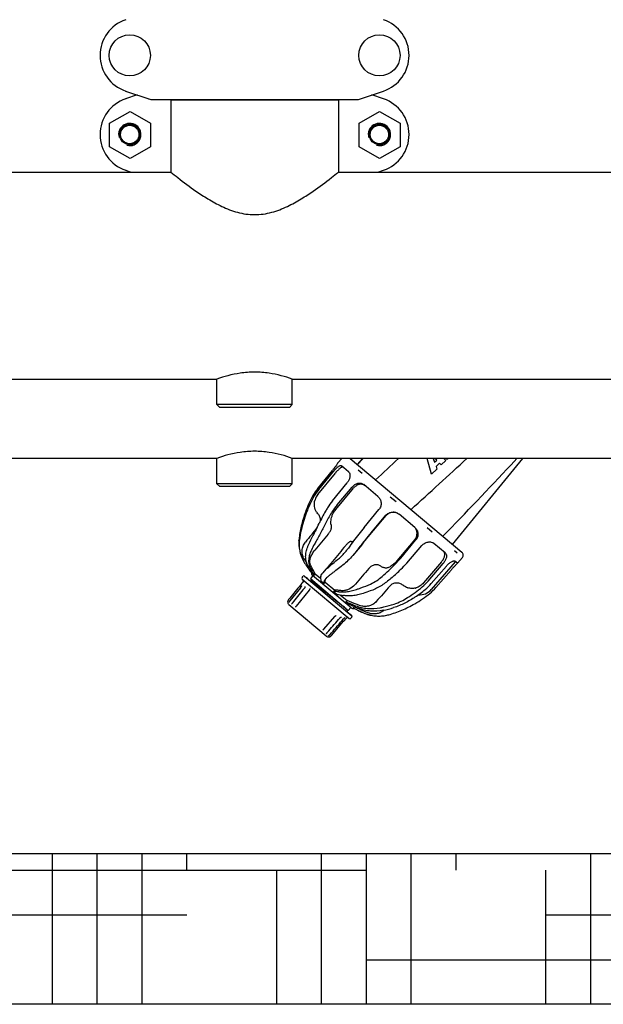
# Model space of a CAD drawing. Units: millimetres. Extents: x 7782 to 11203, y 1335 to 6068.
# Drawn here: x 8637 to 8947, y 4320 to 4843 of the extents above; entities that cross this region are included whole.
import ezdxf

# ---------------------------------------------------------------- set-up
doc = ezdxf.new("R2010")
doc.units = ezdxf.units.MM
doc.layers.add('SUELO', color=7, linetype='Continuous')

msp = doc.modelspace()

# ---------------------------------------------------------------- hatches: boundary and pattern name
at = {"layer": 'SUELO'}
h = msp.add_hatch(dxfattribs=at)
h.set_pattern_fill('HOUND', color=8, scale=15, style=0)
h.set_pattern_definition([(0, (6916.27, 9.665), (95.25, 23.8125), [381, -190.5]), (90, (6916.27, 9.665), (-23.8125, -95.25), [381, -190.5])])
h.paths.add_polyline_path([(8000.07, 4399.98), (9430.92, 4399.98), (9430.92, 4319.95), (8000.07, 4319.95)])

# ---------------------------------------------------------------- linework, layer by layer
for p, q in [((8693.55, 4805.04), (8706.88, 4800.52)), ((8699.7, 4802.96), (8693.55, 4800.87)), ((8817.09, 4800.52), (8830.42, 4805.04)), ((8830.42, 4800.87), (8824.27, 4802.96)), ((8707.09, 4800.48), (8816.88, 4800.48)), ((8806.44, 4800.15), (8717.54, 4800.15)), ((8717.54, 4800.15), (8717.54, 4761.98)), ((8717.54, 4800.15), (8717.54, 4761.98)), ((8719.52, 4800.48), (8719.52, 4800.15)), ((8804.46, 4800.48), (8804.46, 4800.15)), ((8806.44, 4800.15), (8806.44, 4761.98)), ((8806.44, 4800.15), (8806.44, 4761.98)), ((8685.03, 4787.97), (8695.86, 4794.22)), ((8695.86, 4794.22), (8706.69, 4787.97)), ((8817.53, 4787.97), (8828.36, 4794.22)), ((8828.36, 4794.22), (8839.19, 4787.97)), ((8685.03, 4775.47), (8685.03, 4787.97)), ((8706.69, 4787.97), (8706.69, 4775.47)), ((8817.53, 4775.47), (8817.53, 4787.97)), ((8839.19, 4787.97), (8839.19, 4775.47)), ((8695.86, 4769.22), (8685.03, 4775.47)), ((8706.69, 4775.47), (8695.86, 4769.22)), ((8828.36, 4769.22), (8817.53, 4775.47)), ((8839.19, 4775.47), (8828.36, 4769.22)), ((8541.49, 4761.98), (8717.54, 4761.98)), ((8693.55, 4762.99), (8696.53, 4761.98)), ((8806.44, 4761.98), (8982.49, 4761.98)), ((8827.44, 4761.98), (8830.42, 4762.99)), ((8561.99, 4651.98), (8741.99, 4651.98)), ((8741.99, 4638.48), (8741.99, 4651.98)), ((8741.99, 4638.48), (8741.99, 4651.98)), ((8781.99, 4651.98), (8961.99, 4651.98)), ((8781.99, 4638.48), (8781.99, 4651.98)), ((8781.99, 4638.48), (8781.99, 4651.98)), ((8781.99, 4638.48), (8741.99, 4638.48)), ((8743.49, 4636.98), (8741.99, 4638.48)), ((8780.49, 4636.98), (8743.49, 4636.98)), ((8780.48, 4636.98), (8781.98, 4638.48)), ((8741.99, 4609.93), (8561.99, 4609.93)), ((8741.99, 4596.43), (8741.99, 4609.93)), ((8741.99, 4596.43), (8741.99, 4609.93)), ((8961.99, 4609.93), (8781.99, 4609.93)), ((8781.99, 4596.43), (8781.99, 4609.93)), ((8781.99, 4596.43), (8781.99, 4609.93)), ((8806.16, 4607.38), (8806.23, 4607.47)), ((8806.23, 4607.47), (8808.24, 4609.93)), ((8812.63, 4609.93), (8872.02, 4560.1)), ((8819.29, 4609.93), (8816.49, 4606.69)), ((8816.59, 4606.6), (8819.55, 4609.94)), ((8855.86, 4601.52), (8853.53, 4609.93)), ((8856.8, 4609.93), (8857.52, 4607.91)), ((8857.52, 4607.91), (8858.63, 4608.98)), ((8858.63, 4608.98), (8857.72, 4609.93)), ((8860.14, 4607.32), (8858.35, 4605.61)), ((8860.99, 4606.42), (8860.14, 4607.32)), ((8863.51, 4608.83), (8860.99, 4606.42)), ((8862.46, 4609.93), (8863.51, 4608.83)), ((8864.09, 4609.38), (8863.95, 4609.93)), ((8864.66, 4609.93), (8864.09, 4609.38)), ((8867.1, 4564.22), (8904.35, 4609.93)), ((8898.07, 4606.53), (8901.21, 4609.93)), ((8795.47, 4593.94), (8803.25, 4603.5)), ((8795.54, 4590.76), (8804.86, 4602.14)), ((8796.02, 4593.47), (8803.83, 4603.01)), ((8811.86, 4602.75), (8808.02, 4605.96)), ((8819.15, 4601.81), (8816.98, 4603.63)), ((8858.73, 4604.26), (8855.86, 4601.52)), ((8858.35, 4605.61), (8858.73, 4604.26)), ((8803.32, 4587.35), (8811.09, 4596.92)), ((8781.99, 4596.43), (8741.99, 4596.43)), ((8743.49, 4594.93), (8741.99, 4596.43)), ((8780.49, 4594.93), (8743.49, 4594.93)), ((8780.48, 4594.93), (8781.98, 4596.43)), ((8805.05, 4582.79), (8814.46, 4594.09)), ((8805.84, 4585.24), (8813.73, 4594.71)), ((8827.44, 4589.67), (8819.91, 4595.99)), ((8837.04, 4586.79), (8834.02, 4589.33)), ((8820.15, 4573.23), (8827.97, 4582.75)), ((8822.29, 4568.32), (8831.81, 4579.53)), ((8823.67, 4570.28), (8831.65, 4579.67)), ((8847.03, 4573.23), (8838.68, 4580.23)), ((8856.26, 4570.67), (8853.53, 4572.96)), ((8785.54, 4566.37), (8785.57, 4566.75)), ((8846.97, 4566.81), (8837.53, 4555.53)), ((8839.54, 4556.96), (8847.44, 4566.42)), ((8818.9, 4563.99), (8814.1, 4558.37)), ((8842.71, 4554.3), (8850.76, 4563.63)), ((8863.15, 4559.7), (8857.17, 4564.72)), ((8869.45, 4559.61), (8868.05, 4560.77)), ((8788.35, 4556.3), (8788.24, 4556.48)), ((8869.64, 4554.26), (8868.32, 4555.37)), ((8869.65, 4554.25), (8872.25, 4557.26)), ((8798.9, 4549.99), (8798.14, 4549.07)), ((8861.14, 4554.92), (8851.59, 4543.73)), ((8854.07, 4544.77), (8862.06, 4554.14)), ((8855.68, 4543.41), (8863.76, 4552.73)), ((8868.51, 4555.01), (8855.76, 4540.24)), ((8858.2, 4541.3), (8866.26, 4550.63)), ((8787.16, 4546.54), (8787.8, 4547.31)), ((8787.89, 4544.63), (8787.18, 4543.77)), ((8787.22, 4545.84), (8812.26, 4524.83)), ((8788.51, 4547.37), (8813.55, 4526.36)), ((8789.62, 4546.45), (8789.59, 4546.46)), ((8790.16, 4546.06), (8789.93, 4546.25)), ((8790.12, 4546.02), (8790.16, 4546.06)), ((8792.91, 4547.6), (8791.62, 4546.06)), ((8791.62, 4546.06), (8811.72, 4529.2)), ((8792.01, 4544.64), (8791.68, 4544.71)), ((8791.74, 4545.93), (8791.74, 4545.92)), ((8791.74, 4545.92), (8792.18, 4544.86)), ((8792.18, 4544.87), (8791.99, 4544.64)), ((8813.23, 4530.54), (8792.68, 4547.79)), ((8792.87, 4548.51), (8793.69, 4547.83)), ((8794.15, 4548.67), (8794.07, 4548.58)), ((8794.15, 4548.67), (8796.96, 4546.3)), ((8797.21, 4544.87), (8798.87, 4543.48)), ((8786.33, 4541.24), (8780.66, 4534.33)), ((8790.97, 4539.95), (8784.06, 4531.5)), ((8786.38, 4542.67), (8786.3, 4542.57)), ((8786.38, 4541.31), (8786.33, 4541.24)), ((8787.09, 4543.64), (8787.04, 4543.56)), ((8787.15, 4543.72), (8787.09, 4543.64)), ((8787.15, 4543.73), (8787.18, 4543.77)), ((8787.15, 4543.73), (8787.15, 4543.72)), ((8788.4, 4540.94), (8788.35, 4540.87)), ((8788.72, 4541.83), (8788.72, 4541.83)), ((8791.27, 4540.82), (8791.27, 4540.82)), ((8799.43, 4544.23), (8799.36, 4544.14)), ((8799.43, 4544.23), (8804.55, 4539.93)), ((8804.55, 4539.93), (8804.48, 4539.84)), ((8780.65, 4535.71), (8779.98, 4534.9)), ((8803.9, 4539.26), (8805.78, 4537.68)), ((8807.63, 4537.35), (8811.16, 4534.4)), ((8811.16, 4534.4), (8811.08, 4534.31)), ((8779.51, 4533.6), (8779.51, 4533.58)), ((8779.51, 4533.58), (8779.51, 4533.57)), ((8779.54, 4533.9), (8779.53, 4533.88)), ((8779.54, 4533.94), (8779.54, 4533.92)), ((8779.54, 4533.92), (8779.54, 4533.9)), ((8800.01, 4515.53), (8780.19, 4532.16)), ((8781.55, 4532.41), (8781.55, 4532.41)), ((8783.65, 4530.97), (8783.65, 4530.97)), ((8810.41, 4533.8), (8811.78, 4532.65)), ((8811.27, 4528.96), (8810.88, 4529.9)), ((8811.27, 4528.96), (8811.27, 4528.96)), ((8813, 4530.74), (8811.72, 4529.2)), ((8814.23, 4530.59), (8814.57, 4530.3)), ((8814.65, 4530.26), (8814.57, 4530.3)), ((8814.93, 4531.23), (8815.02, 4531.15)), ((8815.02, 4531.15), (8814.95, 4531.06)), ((8804.52, 4525.97), (8804.54, 4525.99)), ((8805.29, 4526.41), (8805.29, 4526.41)), ((8807.16, 4525.06), (8807.17, 4525.08)), ((8807.17, 4525.08), (8807.23, 4525.14)), ((8808.05, 4525.61), (8808.05, 4525.61)), ((8809.19, 4524.67), (8809.24, 4524.74)), ((8809.95, 4524.16), (8810.05, 4524.25)), ((8810.05, 4524.25), (8810.12, 4524.32)), ((8810.12, 4524.32), (8810.19, 4524.39)), ((8810.19, 4524.4), (8810.23, 4524.43)), ((8810.19, 4524.39), (8810.19, 4524.4)), ((8810.95, 4525.28), (8810.23, 4524.43)), ((8810.85, 4528.63), (8810.97, 4528.6)), ((8811.64, 4527.96), (8811.67, 4528)), ((8811.67, 4528), (8812.94, 4526.93)), ((8812.74, 4527.16), (8812.71, 4527.13)), ((8812.74, 4527.16), (8813, 4526.94)), ((8812.94, 4526.93), (8812.74, 4527.16)), ((8812.96, 4524.89), (8813.61, 4525.66)), ((8813, 4526.94), (8813.2, 4526.71)), ((8813.2, 4526.71), (8813.17, 4526.68)), ((8832.77, 4526.73), (8833.14, 4526.83)), ((8798.28, 4518.74), (8798.28, 4518.74)), ((8798.35, 4518.83), (8798.52, 4519.01)), ((8800.02, 4516.92), (8800.02, 4516.92)), ((8800.12, 4517), (8800.23, 4517.1)), ((8801.2, 4515.72), (8801.27, 4515.76)), ((8801.27, 4515.76), (8801.31, 4515.78)), ((8801.51, 4515.1), (8801.51, 4515.1)), ((8801.51, 4515.1), (8801.51, 4515.1)), ((8801.51, 4515.1), (8801.52, 4515.1)), ((8801.52, 4515.1), (8801.56, 4515.11)), ((8801.56, 4515.11), (8801.58, 4515.12)), ((8801.62, 4515.12), (8801.63, 4515.13)), ((8801.63, 4515.13), (8801.65, 4515.13)), ((8801.65, 4515.13), (8801.67, 4515.14)), ((8801.66, 4515.14), (8801.68, 4515.14)), ((8801.68, 4515.14), (8801.7, 4515.15)), ((8801.7, 4515.15), (8801.72, 4515.15)), ((8801.72, 4515.15), (8801.74, 4515.16)), ((8801.74, 4515.16), (8801.76, 4515.16)), ((8801.76, 4515.16), (8801.79, 4515.17)), ((8801.78, 4515.17), (8801.81, 4515.18)), ((8801.8, 4515.18), (8801.83, 4515.19)), ((8801.83, 4515.19), (8801.85, 4515.19)), ((8801.85, 4515.19), (8801.87, 4515.2)), ((8801.87, 4515.2), (8801.9, 4515.21)), ((8801.89, 4515.21), (8801.92, 4515.22)), ((8801.92, 4515.22), (8801.94, 4515.23)), ((8801.94, 4515.23), (8801.97, 4515.24)), ((8801.96, 4515.24), (8801.99, 4515.25)), ((8801.99, 4515.25), (8802.02, 4515.26)), ((8802.01, 4515.26), (8802.04, 4515.27)), ((8802.04, 4515.27), (8802.07, 4515.28)), ((8802.06, 4515.28), (8802.09, 4515.3)), ((8802.09, 4515.29), (8802.12, 4515.31)), ((8802.11, 4515.31), (8802.14, 4515.32)), ((8802.14, 4515.32), (8802.17, 4515.33)), ((8802.16, 4515.33), (8802.19, 4515.35)), ((8802.19, 4515.35), (8802.22, 4515.36)), ((8802.24, 4515.38), (8802.27, 4515.39)), ((8802.26, 4515.39), (8802.29, 4515.41)), ((8802.29, 4515.41), (8802.32, 4515.43)), ((8802.31, 4515.42), (8802.34, 4515.44)), ((8802.34, 4515.44), (8802.37, 4515.46)), ((8802.36, 4515.46), (8802.39, 4515.48)), ((8802.39, 4515.48), (8802.42, 4515.5)), ((8802.41, 4515.5), (8802.44, 4515.52)), ((8802.44, 4515.51), (8802.47, 4515.54)), ((8802.47, 4515.53), (8802.5, 4515.56)), ((8802.49, 4515.55), (8802.52, 4515.58)), ((8802.52, 4515.58), (8802.55, 4515.6)), ((8802.54, 4515.6), (8802.57, 4515.62)), ((8802.57, 4515.62), (8802.6, 4515.65)), ((8802.59, 4515.64), (8802.62, 4515.67)), ((8802.62, 4515.67), (8802.64, 4515.69)), ((8802.64, 4515.69), (8802.67, 4515.72)), ((8802.66, 4515.71), (8802.69, 4515.74)), ((8802.69, 4515.74), (8802.72, 4515.77)), ((8802.71, 4515.77), (8802.74, 4515.8)), ((8802.74, 4515.79), (8802.75, 4515.81))]:
    msp.add_line(p, q)
for points in [[(8791.73, 4545.98), (8791.73, 4545.97), (8791.73, 4545.95), (8791.74, 4545.93)], [(8786.3, 4542.57), (8785.63, 4541.76), (8784.92, 4540.9), (8784.2, 4540.03), (8783.49, 4539.16), (8782.78, 4538.3), (8782.07, 4537.44), (8781.36, 4536.57), (8780.65, 4535.71)], [(8788.35, 4540.87), (8787.67, 4540.05), (8786.96, 4539.18), (8786.25, 4538.31), (8785.54, 4537.44), (8784.83, 4536.57), (8784.13, 4535.71), (8783.42, 4534.84), (8782.71, 4533.98), (8782.06, 4533.18)], [(8787.04, 4543.56), (8786.96, 4543.45), (8786.92, 4543.39), (8786.87, 4543.32), (8786.82, 4543.25), (8786.76, 4543.17), (8786.71, 4543.1), (8786.64, 4543.01), (8786.58, 4542.93), (8786.51, 4542.85), (8786.45, 4542.76), (8786.38, 4542.67)], [(8786.86, 4542.2), (8786.86, 4542.21), (8786.86, 4542.21), (8786.86, 4542.21), (8786.86, 4542.2), (8786.85, 4542.19), (8786.85, 4542.17), (8786.84, 4542.14), (8786.84, 4542.11), (8786.83, 4542.08), (8786.81, 4542.04), (8786.8, 4542), (8786.78, 4541.96), (8786.75, 4541.91), (8786.73, 4541.86), (8786.7, 4541.8), (8786.67, 4541.74), (8786.64, 4541.69), (8786.6, 4541.62), (8786.56, 4541.56), (8786.52, 4541.5), (8786.47, 4541.43), (8786.42, 4541.37), (8786.38, 4541.31)], [(8788.72, 4541.83), (8788.72, 4541.82), (8788.72, 4541.8), (8788.73, 4541.78), (8788.73, 4541.74), (8788.73, 4541.7), (8788.72, 4541.66), (8788.71, 4541.6), (8788.7, 4541.55), (8788.68, 4541.49), (8788.66, 4541.43), (8788.64, 4541.36), (8788.61, 4541.29), (8788.58, 4541.22), (8788.54, 4541.15), (8788.5, 4541.08), (8788.45, 4541.01), (8788.4, 4540.94)], [(8791.27, 4540.82), (8791.28, 4540.76), (8791.28, 4540.69), (8791.27, 4540.61), (8791.25, 4540.53), (8791.23, 4540.45), (8791.21, 4540.37), (8791.18, 4540.29), (8791.14, 4540.21), (8791.09, 4540.13), (8791.04, 4540.05), (8790.98, 4539.97), (8790.97, 4539.95)], [(8779.98, 4534.9), (8779.96, 4534.87), (8779.94, 4534.85), (8779.92, 4534.82), (8779.9, 4534.79), (8779.88, 4534.77), (8779.87, 4534.74), (8779.85, 4534.72), (8779.83, 4534.69), (8779.82, 4534.66), (8779.8, 4534.64), (8779.78, 4534.61), (8779.77, 4534.58), (8779.76, 4534.56), (8779.74, 4534.53), (8779.73, 4534.5), (8779.72, 4534.48), (8779.7, 4534.45), (8779.69, 4534.43), (8779.68, 4534.4), (8779.67, 4534.38), (8779.66, 4534.35), (8779.65, 4534.32), (8779.64, 4534.3), (8779.63, 4534.27), (8779.62, 4534.25), (8779.62, 4534.22), (8779.61, 4534.2), (8779.6, 4534.17), (8779.59, 4534.15), (8779.59, 4534.13), (8779.58, 4534.1), (8779.57, 4534.08), (8779.57, 4534.05), (8779.56, 4534.03), (8779.56, 4534.01), (8779.55, 4533.99), (8779.55, 4533.96), (8779.54, 4533.94)], [(8780.58, 4534.23), (8780.56, 4534.19), (8780.53, 4534.16), (8780.51, 4534.12), (8780.48, 4534.09), (8780.46, 4534.05), (8780.44, 4534.02), (8780.42, 4533.98), (8780.4, 4533.95), (8780.38, 4533.91), (8780.37, 4533.88), (8780.35, 4533.84), (8780.33, 4533.81), (8780.32, 4533.78), (8780.3, 4533.75), (8780.29, 4533.71), (8780.28, 4533.68), (8780.26, 4533.65), (8780.25, 4533.62), (8780.24, 4533.6), (8780.23, 4533.57), (8780.22, 4533.54), (8780.21, 4533.52), (8780.2, 4533.49), (8780.17, 4533.41)], [(8780.66, 4534.33), (8780.63, 4534.3), (8780.61, 4534.26), (8780.58, 4534.23)], [(8779.52, 4533.72), (8779.51, 4533.7), (8779.51, 4533.69)], [(8779.51, 4533.69), (8779.51, 4533.67), (8779.51, 4533.66), (8779.51, 4533.64), (8779.51, 4533.63), (8779.51, 4533.6)], [(8779.53, 4533.88), (8779.53, 4533.86), (8779.53, 4533.84), (8779.52, 4533.81), (8779.52, 4533.8)], [(8779.52, 4533.82), (8779.52, 4533.8), (8779.52, 4533.78), (8779.52, 4533.76), (8779.52, 4533.74), (8779.52, 4533.72)], [(8779.52, 4533.78), (8779.52, 4533.76), (8779.52, 4533.74)], [(8780.17, 4533.41), (8780.17, 4533.4), (8780.16, 4533.39), (8780.16, 4533.37), (8780.15, 4533.36), (8780.15, 4533.36)], [(8781.56, 4532.42), (8781.56, 4532.42), (8781.55, 4532.42), (8781.55, 4532.41)], [(8781.69, 4532.65), (8781.62, 4532.51), (8781.6, 4532.49), (8781.59, 4532.48), (8781.58, 4532.46), (8781.58, 4532.45), (8781.57, 4532.43), (8781.56, 4532.43), (8781.56, 4532.42)], [(8782.06, 4533.18), (8782.03, 4533.15), (8782.01, 4533.12), (8781.99, 4533.09), (8781.96, 4533.06), (8781.94, 4533.03), (8781.92, 4533), (8781.9, 4532.97), (8781.88, 4532.94), (8781.86, 4532.91), (8781.84, 4532.89), (8781.82, 4532.86), (8781.81, 4532.83), (8781.79, 4532.8), (8781.77, 4532.78), (8781.76, 4532.75), (8781.74, 4532.72), (8781.72, 4532.7), (8781.69, 4532.65)], [(8783.84, 4531.22), (8783.73, 4531.07), (8783.7, 4531.03), (8783.67, 4530.99), (8783.65, 4530.97)], [(8784.06, 4531.5), (8784.01, 4531.44), (8783.96, 4531.38), (8783.92, 4531.33), (8783.88, 4531.27), (8783.84, 4531.22)], [(8810.97, 4528.6), (8810.98, 4528.6), (8811, 4528.6), (8811.03, 4528.59), (8811.06, 4528.6), (8811.1, 4528.6), (8811.15, 4528.62), (8811.19, 4528.65), (8811.23, 4528.68), (8811.26, 4528.72), (8811.28, 4528.77), (8811.29, 4528.81), (8811.29, 4528.85), (8811.29, 4528.89), (8811.28, 4528.93), (8811.27, 4528.95), (8811.27, 4528.96)], [(8798.52, 4519.01), (8798.56, 4519.05), (8798.59, 4519.09), (8798.63, 4519.13), (8798.67, 4519.17), (8804.52, 4525.97)], [(8801.37, 4518.33), (8802.1, 4519.18), (8802.82, 4520.03), (8803.55, 4520.87), (8804.28, 4521.72), (8805.02, 4522.57), (8805.75, 4523.42), (8806.48, 4524.27), (8807.16, 4525.06)], [(8802.07, 4516.39), (8802.82, 4517.26), (8803.62, 4518.19), (8804.42, 4519.12), (8805.22, 4520.06), (8806.02, 4520.99), (8806.82, 4521.92), (8807.63, 4522.86), (8808.43, 4523.8), (8809.19, 4524.67)], [(8802.75, 4515.81), (8809.22, 4523.37), (8809.29, 4523.45), (8809.37, 4523.54), (8809.44, 4523.62), (8809.51, 4523.7), (8809.58, 4523.78), (8809.65, 4523.85), (8809.72, 4523.92), (8809.78, 4523.99), (8809.84, 4524.05), (8809.9, 4524.11), (8809.95, 4524.16)], [(8804.54, 4525.99), (8804.6, 4526.06), (8804.67, 4526.12), (8804.74, 4526.17), (8804.81, 4526.23), (8804.88, 4526.27), (8804.96, 4526.31), (8805.03, 4526.34), (8805.1, 4526.37), (8805.17, 4526.39), (8805.24, 4526.41), (8805.29, 4526.41)], [(8807.23, 4525.14), (8807.29, 4525.21), (8807.36, 4525.26), (8807.42, 4525.32), (8807.48, 4525.37), (8807.54, 4525.41), (8807.61, 4525.45), (8807.67, 4525.49), (8807.72, 4525.52), (8807.78, 4525.54), (8807.83, 4525.56), (8807.88, 4525.58), (8807.92, 4525.59), (8807.96, 4525.6), (8808, 4525.61), (8808.02, 4525.61), (8808.04, 4525.61), (8808.05, 4525.61)], [(8809.24, 4524.74), (8809.3, 4524.8), (8809.36, 4524.86), (8809.41, 4524.91), (8809.47, 4524.97), (8809.52, 4525.02), (8809.58, 4525.06), (8809.63, 4525.11), (8809.68, 4525.15), (8809.73, 4525.19), (8809.78, 4525.22), (8809.82, 4525.25), (8809.86, 4525.28), (8809.9, 4525.3), (8809.94, 4525.32), (8809.97, 4525.34), (8810, 4525.35), (8810.02, 4525.36)], [(8810.02, 4525.36), (8810.03, 4525.36), (8810.05, 4525.37), (8810.05, 4525.37)], [(8798.28, 4518.74), (8798.3, 4518.77), (8798.33, 4518.79), (8798.35, 4518.83)], [(8800.02, 4516.92), (8800.02, 4516.92), (8800.03, 4516.92), (8800.03, 4516.93), (8800.04, 4516.93), (8800.05, 4516.95), (8800.07, 4516.96), (8800.08, 4516.97), (8800.1, 4516.99), (8800.12, 4517)], [(8800.23, 4517.1), (8800.25, 4517.12), (8800.28, 4517.14), (8800.3, 4517.16), (8800.33, 4517.18), (8800.36, 4517.21), (8800.38, 4517.23), (8800.41, 4517.26), (8800.44, 4517.28), (8800.46, 4517.31), (8800.49, 4517.33), (8800.52, 4517.36), (8800.55, 4517.39), (8800.57, 4517.42), (8800.6, 4517.45), (8800.63, 4517.48), (8800.66, 4517.51), (8800.69, 4517.54), (8801.37, 4518.33)], [(8801.16, 4515.7), (8801.16, 4515.7), (8801.16, 4515.69), (8801.16, 4515.69), (8801.16, 4515.7), (8801.17, 4515.7), (8801.18, 4515.71), (8801.19, 4515.71), (8801.2, 4515.72)], [(8801.31, 4515.78), (8801.33, 4515.79), (8801.36, 4515.81), (8801.38, 4515.82), (8801.41, 4515.84), (8801.43, 4515.85), (8801.46, 4515.87), (8801.49, 4515.89), (8801.51, 4515.9), (8801.54, 4515.92), (8801.57, 4515.94), (8801.6, 4515.96), (8801.63, 4515.98), (8801.66, 4516), (8801.69, 4516.03), (8801.72, 4516.05), (8801.75, 4516.07), (8801.78, 4516.1), (8801.81, 4516.12), (8801.83, 4516.15), (8801.86, 4516.18), (8801.89, 4516.2), (8801.92, 4516.23), (8801.95, 4516.26), (8801.98, 4516.29)], [(8801.58, 4515.12), (8801.6, 4515.12), (8801.62, 4515.12)], [(8801.98, 4516.29), (8802.01, 4516.32), (8802.04, 4516.35), (8802.07, 4516.39)], [(8802.19, 4515.35), (8802.21, 4515.36), (8802.24, 4515.38)]]:
    msp.add_lwpolyline(points)
for centre, radius in [((8695.74, 4823.98), 10.94), ((8828.24, 4823.98), 10.94), ((8695.74, 4781.93), 5.38), ((8695.74, 4781.93), 4.88), ((8828.24, 4781.93), 5.38), ((8828.24, 4781.93), 4.88)]:
    msp.add_circle(centre, radius)
for centre, radius, start, end in [((8699.99, 4823.98), 20, 108.7612, 251.2388), ((8823.99, 4823.98), 20, 288.7612, 71.2388), ((8699.99, 4781.93), 20, 108.7612, 251.2388), ((8823.99, 4781.93), 20, 288.7612, 71.2388), ((8707.09, 4801.14), 0.654, 251.3022, 269.9366), ((8816.88, 4801.14), 0.654, 270.0629, 288.6983), ((8695.74, 4781.93), 5.92, 255, 195), ((8695.74, 4781.93), 5.9, 255, 195), ((8828.24, 4781.93), 5.92, 255, 195), ((8828.24, 4781.93), 5.9, 255, 195), ((8807.64, 4606.2), 1.9, 140.8244, 141.7308), ((11494.38, 1776.65), 3883.54, 133.15045, 133.39621), ((5547.51, 8220.71), 4909.99, 312.1896, 312.65933), ((7513.48, 5891.52), 1888.99, 315.54644, 317.13659), ((8815.1, 4577.96), 25.32, 140.8512, 151.0242), ((8815.56, 4577.47), 25.25, 140.6847, 150.8811), ((8818.47, 4592.78), 3.38, 62.5449, 67.0174), ((8818.43, 4592.71), 3.46, 49.975, 62.4806), ((8845.93, 4560.89), 60.56, 151.034, 160.194), ((8846.35, 4560.33), 60.49, 150.8851, 157.1257), ((8801.78, 4585.65), 8.06, 140.6721, 163.7191), ((8830.43, 4565.3), 34.94, 140.8795, 148.2288), ((8854.24, 4557.94), 69.37, 160.2252, 166.6453), ((8800.24, 4584.84), 6.37, 212.5808, 224.0941), ((8868.16, 4541.81), 79.39, 149.707, 155.02), ((8870.57, 4540.46), 82.15, 148.2382, 149.7395), ((8871.44, 4538.21), 80.88, 147.5383, 152.1337), ((8832.73, 4562.82), 35.01, 140.1867, 147.515), ((8836.9, 4562.07), 51.55, 166.6572, 174.7952), ((8834.99, 4560.35), 49.61, 166.6568, 172.796), ((8940.74, 4474.19), 156.04, 140.605, 142.245), ((8843.54, 4570.04), 4.69, 41.2804, 45.6623), ((8805.49, 4564.95), 20, 175.9248, 207.6679), ((9084.86, 4362.44), 338.42, 142.2252, 143.8044), ((8814.02, 4566.82), 1.14, 277.9029, 284.1507), ((9094.76, 4347.05), 351.2, 141.26, 142.3029), ((8943.54, 4468.35), 157.35, 139.6245, 141.2506), ((8811.68, 4552.08), 21.59, 154.8963, 155.3789), ((8805.14, 4564.77), 19.61, 207.6709, 212.1294), ((8845.7, 4590.1), 66.57, 210.5121, 212.3964), ((8798.17, 4591.53), 53.9, 315.368, 320.1191), ((8870.73, 4558.56), 2, 319.2, 50), ((8845.25, 4589.98), 66.99, 212.1428, 217.5709), ((8729.87, 4614.22), 94.22, 319.4904, 320.3818), ((8751.82, 4637.15), 118.94, 310.8941, 315.4142), ((8753.16, 4639.11), 123.44, 311.4905, 314.4792), ((8801.5, 4589.86), 54.43, 314.5, 319.209), ((8868.15, 4555.42), 1.9, 318.2692, 319.1756), ((8787.54, 4546.22), 0.5, 140, 230), ((8788.19, 4546.99), 0.5, 50, 140), ((8787.51, 4544.95), 0.5, 320.5, 50), ((8793.64, 4548.94), 1.5, 160.2793, 230), ((8819.21, 4565.03), 30.78, 211.9419, 213.9731), ((8805.5, 4542.98), 9.56, 140.4307, 142.6485), ((8802.53, 4544.46), 3.13, 149.9369, 154.9244), ((8802.75, 4544.33), 3.38, 145.01, 149.9261), ((8807.52, 4538.9), 10.55, 134.1484, 135.2999), ((8808.18, 4538.22), 11.5, 133.9599, 134.156), ((8832.88, 4562.83), 27.84, 310.318, 319.5521), ((8787.57, 4543.45), 0.5, 146.1542, 154.0547), ((8807.14, 4550.32), 11.05, 311.8662, 319.4938), ((8847.14, 4551.56), 11.02, 234.6606, 249.8768), ((8808.6, 4591.41), 65.34, 301.9202, 310.3398), ((8810.03, 4591.08), 66.21, 304.1979, 309.8741), ((8845.25, 4548.69), 7.97, 285.3104, 288.2917), ((8849.7, 4545.47), 8, 264.5227, 319.2), ((8834.56, 4561.72), 27.96, 309.8834, 319.0865), ((8839.05, 4557.86), 25.32, 308.9758, 319.1488), ((8816.89, 4585.26), 60.56, 299.806, 308.966), ((8779.98, 4533.52), 0.5, 160.4533, 186.801), ((8781.47, 4533.69), 2, 186.801, 230), ((8846.69, 4605.89), 81.14, 244.5175, 246.7585), ((8814.2, 4531.69), 1.5, 230, 287.6281), ((8849.41, 4597.47), 75.57, 242.2504, 247.2428), ((8845.73, 4589.8), 67.16, 242.435, 247.6108), ((8848.84, 4610.85), 86.54, 246.7458, 247.0082), ((8849.57, 4597.83), 75.09, 242.6108, 244.371), ((8850.59, 4615.05), 91.09, 247.0213, 248.4762), ((8848.51, 4595.52), 72.55, 244.3367, 248.8988), ((8815.92, 4596.03), 68.32, 282.1252, 286.8788), ((8825.44, 4535.1), 7.83, 309.4645, 311.0921), ((8825.43, 4535.11), 7.84, 311.0919, 312.4986), ((8819.62, 4576.57), 51.55, 285.2048, 293.3428), ((8812.54, 4592.93), 69.37, 293.3547, 299.7748), ((8809.85, 4524.76), 0.5, 305.9453, 313.8458), ((8811.33, 4524.96), 0.5, 50, 139.5), ((8812.58, 4525.21), 0.5, 230, 320), ((8813.22, 4525.98), 0.5, 320, 50), ((8844.58, 4587.08), 64.21, 247.6315, 247.8806), ((8828.49, 4547.63), 21.51, 247.2734, 248.0165), ((8827.79, 4545.76), 19.61, 247.8706, 252.3291), ((8828.48, 4547.6), 21.48, 248.0165, 248.773), ((8828.43, 4547.48), 21.35, 248.7705, 251.7748), ((8828.39, 4547.34), 21.2, 251.7779, 252.0898), ((8827.91, 4546.13), 20, 252.3321, 284.0752), ((8801.3, 4517.06), 2, 230, 273.199), ((8801.38, 4515.56), 0.5, 273.199, 299.5453)]:
    msp.add_arc(centre, radius, start, end)
for centre, major_axis, ratio, start_param, end_param in [((8708.44, 4809.27), (1.43, 8.68), 0.95277, 2.985475, 3.297711), ((8815.53, 4809.27), (-1.43, 8.68), 0.95277, 2.985475, 3.297711), ((8789.88, 4546.19), (0.313, -0.262), 0.19982, 1.570796, 2.677946)]:
    msp.add_ellipse(centre, major_axis=major_axis, ratio=ratio, start_param=start_param, end_param=end_param)
for points, knots in [([(8717.54, 4761.98), (8718.76, 4760.99), (8723.11, 4757.53), (8729.6, 4752.66), (8737.39, 4747.53), (8744.65, 4743.51), (8752.89, 4740.27), (8761.98, 4738.92), (8771.08, 4740.27), (8779.32, 4743.51), (8786.58, 4747.53), (8794.37, 4752.66), (8800.86, 4757.53), (8805.21, 4760.99), (8806.44, 4761.98)], [0, 0, 0, 0, 0.046456, 0.164443, 0.239757, 0.322063, 0.409475, 0.499993, 0.590513, 0.677927, 0.760235, 0.835551, 0.953543, 1, 1, 1, 1]), ([(8781.99, 4651.98), (8780.06, 4652.68), (8776.01, 4653.97), (8769.33, 4655.38), (8761.99, 4655.94), (8754.64, 4655.38), (8747.96, 4653.97), (8743.91, 4652.68), (8741.99, 4651.98)], [0, 0, 0, 0, 0.150284, 0.311288, 0.499965, 0.688653, 0.849685, 1, 1, 1, 1]), ([(8781.99, 4609.93), (8780.06, 4610.63), (8776.01, 4611.92), (8769.33, 4613.33), (8761.99, 4613.89), (8754.64, 4613.33), (8747.96, 4611.92), (8743.91, 4610.63), (8741.99, 4609.93)], [0, 0, 0, 0, 0.150288, 0.311295, 0.499972, 0.688658, 0.849687, 1, 1, 1, 1]), ([(8806.15, 4607.37), (8806.15, 4607.36), (8806.13, 4607.34), (8806.11, 4607.31), (8806.09, 4607.29)], [0, 0, 0, 0, 0.223143, 1, 1, 1, 1]), ([(8806.09, 4607.29), (8805.96, 4607.11), (8805.61, 4606.62), (8804.99, 4605.76), (8804.19, 4604.67), (8803.58, 4603.9), (8803.25, 4603.5)], [0, 0, 0, 0, 0.145518, 0.377266, 0.671972, 1, 1, 1, 1]), ([(8803.83, 4603.01), (8804.04, 4603.26), (8804.45, 4603.74), (8805.08, 4604.42), (8805.7, 4605.01), (8806.28, 4605.5), (8806.81, 4605.85), (8807.23, 4606.04), (8807.53, 4606.1), (8807.72, 4606.1), (8807.88, 4606.06), (8807.98, 4606), (8808.02, 4605.96)], [0, 0, 0, 0, 0.179792, 0.352694, 0.51243, 0.653658, 0.772345, 0.86674, 0.905434, 0.939468, 0.970323, 1, 1, 1, 1]), ([(8809.07, 4605.09), (8809.02, 4605.12), (8808.93, 4605.18), (8808.76, 4605.23), (8808.57, 4605.23), (8808.27, 4605.17), (8807.85, 4604.98), (8807.32, 4604.63), (8806.73, 4604.15), (8806.11, 4603.55), (8805.48, 4602.88), (8805.07, 4602.39), (8804.86, 4602.14)], [0, 0, 0, 0, 0.030132, 0.061344, 0.095624, 0.134465, 0.228913, 0.347453, 0.488408, 0.647851, 0.820471, 1, 1, 1, 1]), ([(8812.27, 4602.23), (8812.46, 4601.9), (8812.61, 4601.3), (8812.62, 4600.47), (8812.48, 4599.5), (8812.03, 4598.25), (8811.44, 4597.35), (8811.09, 4596.92)], [0, 0, 0, 0, 0.198421, 0.313304, 0.437905, 0.709996, 1, 1, 1, 1]), ([(8811.86, 4602.74), (8811.9, 4602.71), (8812.06, 4602.56), (8812.19, 4602.38), (8812.27, 4602.23)], [0, 0, 0, 0, 0.242829, 1, 1, 1, 1]), ([(8813.73, 4594.71), (8814.14, 4595.2), (8814.86, 4595.85), (8815.96, 4596.44), (8816.81, 4596.72), (8817.66, 4596.82), (8818.49, 4596.73), (8819.25, 4596.46), (8819.7, 4596.16), (8819.91, 4595.99)], [0, 0, 0, 0, 0.275013, 0.407215, 0.533917, 0.655067, 0.77174, 0.885943, 1, 1, 1, 1]), ([(8819.79, 4595.89), (8819.58, 4595.98), (8819.14, 4596.12), (8818.21, 4596.21), (8816.97, 4595.98), (8815.59, 4595.24), (8814.81, 4594.51), (8814.46, 4594.09)], [0, 0, 0, 0, 0.112962, 0.22811, 0.469039, 0.728165, 1, 1, 1, 1]), ([(8794.88, 4581.41), (8794.31, 4582.3), (8793.54, 4584.48), (8793.71, 4586.79), (8794.04, 4587.92)], [0, 0, 0, 0, 0.474452, 1, 1, 1, 1]), ([(8827.44, 4589.67), (8827.91, 4589.27), (8828.71, 4588.26), (8829.24, 4586.39), (8829.02, 4584.42), (8828.38, 4583.25), (8827.97, 4582.75)], [0, 0, 0, 0, 0.243188, 0.492078, 0.745142, 1, 1, 1, 1]), ([(8790.61, 4583.84), (8790.2, 4582.85), (8788.65, 4578.92), (8787.45, 4574.86), (8786.72, 4571.8)], [0, 0, 0, 0, 0.254083, 1, 1, 1, 1]), ([(8803.38, 4580.08), (8803.49, 4580.32), (8803.94, 4581.28), (8804.53, 4582.17), (8805.05, 4582.79)], [0, 0, 0, 0, 0.245472, 1, 1, 1, 1]), ([(8831.65, 4579.67), (8832.07, 4580.16), (8833.12, 4580.99), (8835.04, 4581.54), (8837.02, 4581.3), (8838.19, 4580.65), (8838.68, 4580.23)], [0, 0, 0, 0, 0.250046, 0.499844, 0.749778, 1, 1, 1, 1]), ([(8838.61, 4580.28), (8838.11, 4580.65), (8836.96, 4581.22), (8835.05, 4581.38), (8833.22, 4580.81), (8832.22, 4580), (8831.81, 4579.53)], [0, 0, 0, 0, 0.250186, 0.500084, 0.749876, 1, 1, 1, 1]), ([(8799.94, 4576.02), (8798.97, 4574.19), (8797.6, 4571.46), (8795.77, 4567.91), (8794.83, 4566.21), (8794.35, 4565.4)], [0, 0, 0, 0, 0.516127, 0.763959, 1, 1, 1, 1]), ([(8796.91, 4576.82), (8796.96, 4577.49), (8796.8, 4578.82), (8796.1, 4579.96), (8795.67, 4580.41)], [0, 0, 0, 0, 0.520842, 1, 1, 1, 1]), ([(8802.53, 4574.99), (8802.5, 4575.26), (8802.47, 4575.95), (8802.56, 4577.13), (8802.83, 4578.56), (8803.17, 4579.56), (8803.38, 4580.08)], [0, 0, 0, 0, 0.160452, 0.393891, 0.680457, 1, 1, 1, 1]), ([(8792.97, 4568.75), (8793.25, 4569.25), (8793.81, 4570.31), (8794.88, 4572.51), (8795.67, 4574.2), (8796.2, 4575.34)], [0, 0, 0, 0, 0.238335, 0.486333, 1, 1, 1, 1]), ([(8801, 4569.6), (8801.39, 4570.08), (8802.05, 4571.03), (8802.61, 4572.29), (8802.84, 4573.19), (8802.9, 4573.73), (8802.86, 4574.17), (8802.77, 4574.41), (8802.71, 4574.5)], [0, 0, 0, 0, 0.342695, 0.637997, 0.758513, 0.858412, 0.937992, 1, 1, 1, 1]), ([(8802.71, 4574.5), (8802.66, 4574.57), (8802.58, 4574.73), (8802.54, 4574.9), (8802.53, 4574.99)], [0, 0, 0, 0, 0.487788, 1, 1, 1, 1]), ([(8846.97, 4566.81), (8847.34, 4567.26), (8847.95, 4568.28), (8848.24, 4569.73), (8848.16, 4570.87), (8847.94, 4571.7), (8847.58, 4572.46), (8847.25, 4572.92), (8847.06, 4573.13)], [0, 0, 0, 0, 0.255914, 0.507167, 0.63125, 0.754393, 0.877097, 1, 1, 1, 1]), ([(8847.03, 4573.23), (8847.5, 4572.83), (8848.3, 4571.84), (8848.79, 4569.98), (8848.51, 4568.05), (8847.86, 4566.91), (8847.44, 4566.42)], [0, 0, 0, 0, 0.24566, 0.491795, 0.74316, 1, 1, 1, 1]), ([(8785.78, 4566.57), (8785.66, 4565.65), (8785.56, 4563.78), (8785.85, 4560.98), (8786.58, 4558.24), (8787.33, 4556.51), (8787.77, 4555.66)], [0, 0, 0, 0, 0.248819, 0.496872, 0.746631, 1, 1, 1, 1]), ([(8790.16, 4562.89), (8790.36, 4563.39), (8791.19, 4565.39), (8792.17, 4567.32), (8792.97, 4568.75)], [0, 0, 0, 0, 0.246257, 1, 1, 1, 1]), ([(8813.15, 4565.74), (8813.07, 4565.77), (8812.92, 4565.78), (8812.72, 4565.73), (8812.47, 4565.63), (8812.13, 4565.41), (8811.68, 4565.03), (8811.17, 4564.54), (8810.61, 4563.94), (8810.01, 4563.27), (8809.61, 4562.79), (8809.41, 4562.54)], [0, 0, 0, 0, 0.052289, 0.083889, 0.12051, 0.211233, 0.32721, 0.468092, 0.631036, 0.810779, 1, 1, 1, 1]), ([(8814.18, 4565.69), (8813.98, 4565.66), (8813.64, 4565.63), (8813.29, 4565.68), (8813.15, 4565.74)], [0, 0, 0, 0, 0.573241, 1, 1, 1, 1]), ([(8818.89, 4563.99), (8819.13, 4564.27), (8819.61, 4564.89), (8820.08, 4565.52), (8820.33, 4565.86)], [0, 0, 0, 0, 0.468762, 1, 1, 1, 1]), ([(8820.33, 4565.86), (8820.48, 4566.06), (8821.11, 4566.9), (8821.77, 4567.72), (8822.29, 4568.32)], [0, 0, 0, 0, 0.240491, 1, 1, 1, 1]), ([(8850.76, 4563.63), (8851.18, 4564.12), (8852.18, 4564.95), (8853.95, 4565.59), (8855.47, 4565.56), (8856.52, 4565.18), (8856.97, 4564.89), (8857.17, 4564.72)], [0, 0, 0, 0, 0.271513, 0.532796, 0.775446, 0.889746, 1, 1, 1, 1]), ([(8788.24, 4556.48), (8787.85, 4557.16), (8787.26, 4558.63), (8787.08, 4561.03), (8787.63, 4563.4), (8788.46, 4564.81), (8788.96, 4565.45)], [0, 0, 0, 0, 0.245747, 0.492436, 0.743753, 1, 1, 1, 1]), ([(8790.18, 4552.96), (8789.81, 4553.7), (8789.25, 4555.27), (8788.99, 4557.77), (8789.3, 4560.35), (8789.83, 4562.04), (8790.16, 4562.89)], [0, 0, 0, 0, 0.242277, 0.483096, 0.732849, 1, 1, 1, 1]), ([(8792.05, 4561.08), (8791.69, 4560.29), (8791.09, 4558.74), (8790.61, 4556.37), (8790.67, 4554.07), (8791.09, 4552.62), (8791.39, 4551.95)], [0, 0, 0, 0, 0.274763, 0.527333, 0.765382, 1, 1, 1, 1]), ([(8791.55, 4553.71), (8791.45, 4553.96), (8791.32, 4554.51), (8791.29, 4555.38), (8791.41, 4556.3), (8791.79, 4557.62), (8792.61, 4559.32), (8793.51, 4560.58), (8794.03, 4561.2)], [0, 0, 0, 0, 0.098694, 0.203213, 0.315553, 0.436912, 0.705864, 1, 1, 1, 1]), ([(8794.35, 4565.4), (8794.14, 4565.06), (8793.35, 4563.7), (8792.63, 4562.3), (8792.13, 4561.24)], [0, 0, 0, 0, 0.253641, 1, 1, 1, 1]), ([(8810.12, 4560.18), (8810.26, 4560.35), (8810.82, 4561.04), (8811.36, 4561.75), (8811.75, 4562.29)], [0, 0, 0, 0, 0.247714, 1, 1, 1, 1]), ([(8816.87, 4561.81), (8816.64, 4561.51), (8815.73, 4560.34), (8814.79, 4559.19), (8814.07, 4558.34)], [0, 0, 0, 0, 0.252727, 1, 1, 1, 1]), ([(8861.14, 4554.92), (8861.55, 4555.41), (8862.09, 4556.18), (8862.61, 4557.28), (8862.85, 4558.06), (8862.94, 4558.8), (8862.87, 4559.48), (8862.63, 4560.06), (8862.36, 4560.37), (8862.21, 4560.5)], [0, 0, 0, 0, 0.307556, 0.450498, 0.581879, 0.70037, 0.806859, 0.904861, 1, 1, 1, 1]), ([(8802.09, 4552.88), (8802.48, 4553.22), (8804.08, 4554.62), (8805.73, 4555.97), (8806.99, 4556.98)], [0, 0, 0, 0, 0.241711, 1, 1, 1, 1]), ([(8806.99, 4556.98), (8807.56, 4557.44), (8808.66, 4558.47), (8809.64, 4559.59), (8810.12, 4560.18)], [0, 0, 0, 0, 0.492609, 1, 1, 1, 1]), ([(8814.07, 4558.34), (8813.26, 4557.4), (8811.63, 4555.59), (8809.8, 4553.95), (8808.84, 4553.24)], [0, 0, 0, 0, 0.50929, 1, 1, 1, 1]), ([(8837.53, 4555.53), (8836.99, 4554.88), (8835.85, 4553.7), (8834.55, 4552.72), (8833.88, 4552.32)], [0, 0, 0, 0, 0.522483, 1, 1, 1, 1]), ([(8863.15, 4559.7), (8863.3, 4559.58), (8863.57, 4559.27), (8863.8, 4558.69), (8863.87, 4558.02), (8863.78, 4557.28), (8863.54, 4556.5), (8863.02, 4555.4), (8862.48, 4554.63), (8862.06, 4554.14)], [0, 0, 0, 0, 0.094601, 0.192255, 0.298613, 0.417149, 0.548695, 0.691872, 1, 1, 1, 1]), ([(8863.76, 4552.73), (8863.97, 4552.97), (8864.41, 4553.44), (8865.1, 4554.07), (8865.79, 4554.6), (8866.45, 4555.02), (8867.05, 4555.31), (8867.52, 4555.46), (8867.83, 4555.5), (8868.07, 4555.49), (8868.24, 4555.43), (8868.32, 4555.37)], [0, 0, 0, 0, 0.17631, 0.346914, 0.506207, 0.649127, 0.771342, 0.869908, 0.910122, 0.944639, 1, 1, 1, 1]), ([(8868.52, 4555.02), (8868.53, 4555.03), (8868.55, 4555.06), (8868.58, 4555.1), (8868.59, 4555.12), (8868.6, 4555.13), (8868.59, 4555.14)], [0, 0, 0, 0, 0.426638, 0.732197, 0.918839, 1, 1, 1, 1]), ([(8792.87, 4548.51), (8792.61, 4548.88), (8791.63, 4550.31), (8790.75, 4551.82), (8790.18, 4552.96)], [0, 0, 0, 0, 0.262476, 1, 1, 1, 1]), ([(8791.39, 4551.95), (8791.5, 4551.68), (8792.01, 4550.58), (8792.61, 4549.53), (8793.09, 4548.75)], [0, 0, 0, 0, 0.239346, 1, 1, 1, 1]), ([(8794.15, 4548.67), (8793.87, 4549.09), (8792.87, 4550.69), (8792.02, 4552.41), (8791.55, 4553.71)], [0, 0, 0, 0, 0.267103, 1, 1, 1, 1]), ([(8798.13, 4549.07), (8798.38, 4549.36), (8798.93, 4549.96), (8800.24, 4551.24), (8801.33, 4552.2), (8802.09, 4552.88)], [0, 0, 0, 0, 0.207512, 0.444295, 1, 1, 1, 1]), ([(8801.5, 4553.01), (8801.03, 4552.46), (8800.15, 4551.46), (8799.28, 4550.45), (8798.89, 4549.98)], [0, 0, 0, 0, 0.544857, 1, 1, 1, 1]), ([(8805.06, 4550.39), (8804.57, 4550.01), (8803.63, 4549.29), (8802.31, 4548.28), (8801.17, 4547.37), (8800.49, 4546.78), (8800.2, 4546.49)], [0, 0, 0, 0, 0.298887, 0.567356, 0.802026, 1, 1, 1, 1]), ([(8808.84, 4553.24), (8808.51, 4553), (8807.24, 4552.06), (8805.99, 4551.11), (8805.06, 4550.39)], [0, 0, 0, 0, 0.255984, 1, 1, 1, 1]), ([(8828.54, 4552.83), (8828.34, 4552.96), (8827.9, 4553.2), (8827.18, 4553.42), (8826.41, 4553.48), (8825.33, 4553.35), (8823.96, 4552.74), (8823.04, 4551.93), (8822.64, 4551.45)], [0, 0, 0, 0, 0.111371, 0.222833, 0.336857, 0.456022, 0.71525, 1, 1, 1, 1]), ([(8830.67, 4551.84), (8830.48, 4551.9), (8829.73, 4552.15), (8829.02, 4552.5), (8828.54, 4552.83)], [0, 0, 0, 0, 0.259035, 1, 1, 1, 1]), ([(8833.88, 4552.32), (8833.64, 4552.17), (8833.14, 4551.92), (8832.34, 4551.69), (8831.5, 4551.66), (8830.95, 4551.77), (8830.67, 4551.84)], [0, 0, 0, 0, 0.254089, 0.499473, 0.744723, 1, 1, 1, 1]), ([(8869.57, 4554.16), (8869.51, 4554.1), (8869.37, 4553.94), (8869.1, 4553.68), (8868.75, 4553.32), (8868.16, 4552.71), (8867.31, 4551.81), (8866.62, 4551.04), (8866.26, 4550.63)], [0, 0, 0, 0, 0.051657, 0.130186, 0.233502, 0.358715, 0.659997, 1, 1, 1, 1]), ([(8869.61, 4554.21), (8869.61, 4554.21), (8869.6, 4554.2), (8869.59, 4554.19), (8869.59, 4554.18)], [0, 0, 0, 0, 0.225222, 1, 1, 1, 1]), ([(8798.76, 4539.44), (8798.31, 4539.79), (8797.45, 4540.48), (8796.21, 4541.47), (8795.09, 4542.35), (8794.24, 4543.01), (8793.65, 4543.47), (8793.26, 4543.76), (8792.93, 4544.01), (8792.65, 4544.22), (8792.41, 4544.39), (8792.23, 4544.52), (8792.11, 4544.59), (8792.04, 4544.63), (8792.01, 4544.64)], [0, 0, 0, 0, 0.201478, 0.388764, 0.557279, 0.703099, 0.766376, 0.822726, 0.871803, 0.913334, 0.947066, 0.972814, 0.990462, 1, 1, 1, 1]), ([(8792.18, 4544.87), (8792.19, 4544.87), (8792.23, 4544.86), (8792.28, 4544.83), (8792.38, 4544.77), (8792.5, 4544.69), (8792.66, 4544.58), (8792.85, 4544.44), (8793.07, 4544.28), (8793.43, 4544.02), (8793.94, 4543.62), (8794.63, 4543.09), (8795.43, 4542.47), (8796.31, 4541.77), (8797.26, 4541.01), (8798.28, 4540.21), (8799.35, 4539.36), (8800.82, 4538.18), (8802.65, 4536.72), (8804.13, 4535.54), (8804.85, 4534.96)], [0, 0, 0, 0, 0.001725, 0.005889, 0.012661, 0.022053, 0.034037, 0.048573, 0.065619, 0.085109, 0.131134, 0.185995, 0.248898, 0.318932, 0.395088, 0.476261, 0.561277, 0.64891, 0.826902, 1, 1, 1, 1]), ([(8794.07, 4548.58), (8794.02, 4548.52), (8793.85, 4548.3), (8793.73, 4548.03), (8793.69, 4547.83)], [0, 0, 0, 0, 0.256595, 1, 1, 1, 1]), ([(8797.06, 4547.19), (8796.97, 4546.83), (8796.92, 4546.04), (8797.08, 4545.26), (8797.21, 4544.87)], [0, 0, 0, 0, 0.474405, 1, 1, 1, 1]), ([(8797.06, 4547.19), (8797.08, 4547.28), (8797.21, 4547.69), (8797.42, 4548.07), (8797.6, 4548.35)], [0, 0, 0, 0, 0.224455, 1, 1, 1, 1]), ([(8797.6, 4548.35), (8797.63, 4548.39), (8797.72, 4548.53), (8797.82, 4548.67), (8797.9, 4548.78)], [0, 0, 0, 0, 0.241563, 1, 1, 1, 1]), ([(8798.87, 4543.48), (8798.83, 4543.81), (8798.84, 4544.47), (8799.08, 4545.08), (8799.24, 4545.36)], [0, 0, 0, 0, 0.505909, 1, 1, 1, 1]), ([(8799.65, 4545.92), (8799.61, 4545.87), (8799.46, 4545.69), (8799.33, 4545.5), (8799.24, 4545.36)], [0, 0, 0, 0, 0.272783, 1, 1, 1, 1]), ([(8799.43, 4544.23), (8799.41, 4544.5), (8799.42, 4545.04), (8799.58, 4545.55), (8799.69, 4545.79)], [0, 0, 0, 0, 0.506402, 1, 1, 1, 1]), ([(8800.02, 4546.32), (8799.99, 4546.28), (8799.86, 4546.15), (8799.74, 4546.02), (8799.65, 4545.92)], [0, 0, 0, 0, 0.26253, 1, 1, 1, 1]), ([(8823.46, 4543.16), (8824.6, 4543.65), (8826.78, 4544.89), (8828.75, 4546.42), (8829.69, 4547.24)], [0, 0, 0, 0, 0.499903, 1, 1, 1, 1]), ([(8834.94, 4546.65), (8833.4, 4545.28), (8830.98, 4543.35), (8827.47, 4541.21), (8825.61, 4540.34), (8824.66, 4539.97)], [0, 0, 0, 0, 0.501377, 0.750426, 1, 1, 1, 1]), ([(8810.66, 4530.09), (8810.58, 4530.14), (8810.39, 4530.27), (8809.89, 4530.63), (8809.04, 4531.28), (8807.78, 4532.26), (8806.25, 4533.47), (8804.51, 4534.85), (8801.99, 4536.86), (8800.06, 4538.4), (8798.76, 4539.44)], [0, 0, 0, 0, 0.018655, 0.045683, 0.123599, 0.230353, 0.361236, 0.510474, 0.671466, 1, 1, 1, 1]), ([(8799.36, 4544.14), (8799.31, 4544.09), (8799.14, 4543.88), (8798.97, 4543.65), (8798.87, 4543.48)], [0, 0, 0, 0, 0.263386, 1, 1, 1, 1]), ([(8803.9, 4539.26), (8803.95, 4539.3), (8804.16, 4539.48), (8804.35, 4539.68), (8804.48, 4539.84)], [0, 0, 0, 0, 0.231944, 1, 1, 1, 1]), ([(8808.32, 4539.63), (8807.62, 4539.71), (8806.37, 4539.84), (8805.11, 4539.92), (8804.55, 4539.93)], [0, 0, 0, 0, 0.56029, 1, 1, 1, 1]), ([(8806.77, 4539.04), (8807.44, 4538.97), (8808.93, 4538.93), (8811.33, 4539.14), (8814.01, 4539.65), (8815.85, 4540.2), (8816.79, 4540.55)], [0, 0, 0, 0, 0.198641, 0.436368, 0.705848, 1, 1, 1, 1]), ([(8814.52, 4542.09), (8813.56, 4541.24), (8811.97, 4540.24), (8809.77, 4539.64), (8808.77, 4539.59), (8808.32, 4539.63)], [0, 0, 0, 0, 0.564958, 0.802479, 1, 1, 1, 1]), ([(8816.79, 4540.55), (8817.34, 4540.75), (8819.58, 4541.57), (8821.8, 4542.45), (8823.46, 4543.16)], [0, 0, 0, 0, 0.245133, 1, 1, 1, 1]), ([(8824.66, 4539.97), (8824.24, 4539.81), (8822.57, 4539.18), (8820.89, 4538.59), (8819.63, 4538.16)], [0, 0, 0, 0, 0.252938, 1, 1, 1, 1]), ([(8840.76, 4542.57), (8840.24, 4542.94), (8839.08, 4543.54), (8837.47, 4543.78), (8836.2, 4543.6), (8835.28, 4543.29), (8834.45, 4542.79), (8833.97, 4542.35), (8833.76, 4542.11)], [0, 0, 0, 0, 0.25007, 0.498763, 0.623573, 0.748681, 0.87419, 1, 1, 1, 1]), ([(8847.36, 4541.01), (8846.71, 4540.83), (8845.34, 4540.68), (8843.99, 4540.98), (8843.34, 4541.21)], [0, 0, 0, 0, 0.49308, 1, 1, 1, 1]), ([(8851.59, 4543.73), (8851.08, 4543.14), (8849.91, 4542.08), (8848.49, 4541.37), (8847.76, 4541.13)], [0, 0, 0, 0, 0.504739, 1, 1, 1, 1]), ([(8806.77, 4539.04), (8806.24, 4539.09), (8805.29, 4539.19), (8804.33, 4539.25), (8803.9, 4539.26)], [0, 0, 0, 0, 0.553512, 1, 1, 1, 1]), ([(8805.78, 4537.68), (8806.02, 4537.64), (8807.13, 4537.45), (8808.23, 4537.25), (8809.09, 4537.09)], [0, 0, 0, 0, 0.21849, 1, 1, 1, 1]), ([(8819.63, 4538.16), (8818.66, 4537.84), (8816.76, 4537.33), (8813.96, 4536.91), (8811.42, 4536.82), (8809.82, 4536.96), (8809.09, 4537.09)], [0, 0, 0, 0, 0.285834, 0.551951, 0.792138, 1, 1, 1, 1]), ([(8810.41, 4533.8), (8810.47, 4533.83), (8810.72, 4533.95), (8810.94, 4534.14), (8811.08, 4534.31)], [0, 0, 0, 0, 0.243794, 1, 1, 1, 1]), ([(8817.7, 4531.76), (8817.12, 4531.97), (8814.92, 4532.79), (8812.74, 4533.69), (8811.16, 4534.4)], [0, 0, 0, 0, 0.262647, 1, 1, 1, 1]), ([(8847.25, 4536.32), (8845.48, 4535.12), (8842.72, 4533.47), (8838.82, 4531.69), (8836.79, 4530.96), (8835.76, 4530.65)], [0, 0, 0, 0, 0.498509, 0.748958, 1, 1, 1, 1]), ([(8836.08, 4532.57), (8837.33, 4532.97), (8839.75, 4533.98), (8842.04, 4535.26), (8843.15, 4535.95)], [0, 0, 0, 0, 0.501956, 1, 1, 1, 1]), ([(8810.41, 4533.8), (8810.81, 4533.62), (8812.53, 4532.85), (8814.27, 4532.14), (8815.6, 4531.63)], [0, 0, 0, 0, 0.238026, 1, 1, 1, 1]), ([(8814.23, 4530.59), (8814.37, 4530.63), (8814.63, 4530.76), (8814.85, 4530.95), (8814.95, 4531.06)], [0, 0, 0, 0, 0.49998, 1, 1, 1, 1]), ([(8815.6, 4531.63), (8816.59, 4531.25), (8818.67, 4530.63), (8823.03, 4529.95), (8826.44, 4530.13), (8828.65, 4530.6)], [0, 0, 0, 0, 0.239847, 0.488951, 1, 1, 1, 1]), ([(8830.27, 4529.23), (8828.08, 4528.76), (8824.67, 4528.57), (8820.28, 4529.26), (8818.18, 4529.91), (8817.17, 4530.31)], [0, 0, 0, 0, 0.50643, 0.756329, 1, 1, 1, 1]), ([(8826.57, 4533.9), (8826.03, 4533.28), (8824.73, 4532.22), (8822.42, 4531.35), (8820, 4531.17), (8818.43, 4531.5), (8817.7, 4531.76)], [0, 0, 0, 0, 0.255633, 0.509265, 0.758412, 1, 1, 1, 1]), ([(8830.42, 4529.06), (8829.86, 4528.6), (8828.63, 4527.85), (8826.56, 4527.26), (8824.43, 4527.23), (8823.04, 4527.58), (8822.39, 4527.83)], [0, 0, 0, 0, 0.252921, 0.502913, 0.751184, 1, 1, 1, 1]), ([(8828.65, 4530.6), (8829.28, 4530.73), (8831.78, 4531.28), (8834.25, 4531.97), (8836.08, 4532.57)], [0, 0, 0, 0, 0.249705, 1, 1, 1, 1]), ([(8821.87, 4527.16), (8822.75, 4526.87), (8824.56, 4526.42), (8827.32, 4526.11), (8830.08, 4526.2), (8831.89, 4526.51), (8832.77, 4526.73)], [0, 0, 0, 0, 0.253579, 0.503963, 0.752193, 1, 1, 1, 1])]:
    msp.add_open_spline(points, degree=3, knots=knots)
for points in [[(8795.25, 4573.3), (8793.15, 4570.68), (8791.06, 4568.07), (8788.96, 4565.45)], [(8801, 4569.6), (8798.67, 4566.8), (8796.35, 4564), (8794.03, 4561.2)], [(8809.41, 4562.54), (8807.09, 4559.74), (8804.77, 4556.94), (8802.45, 4554.14)], [(8822.64, 4551.45), (8820.27, 4548.68), (8817.91, 4545.91), (8815.54, 4543.15)], [(8833.76, 4542.11), (8831.36, 4539.37), (8828.97, 4536.63), (8826.57, 4533.9)]]:
    msp.add_open_spline(points, degree=3)
at = {"layer": 'SUELO', "color": 8}
msp.add_lwpolyline([(8000.07, 4399.98), (9430.92, 4399.98), (9430.92, 4319.95), (8000.07, 4319.95)], close=True, dxfattribs=at)

doc.saveas('drawing.dxf')
